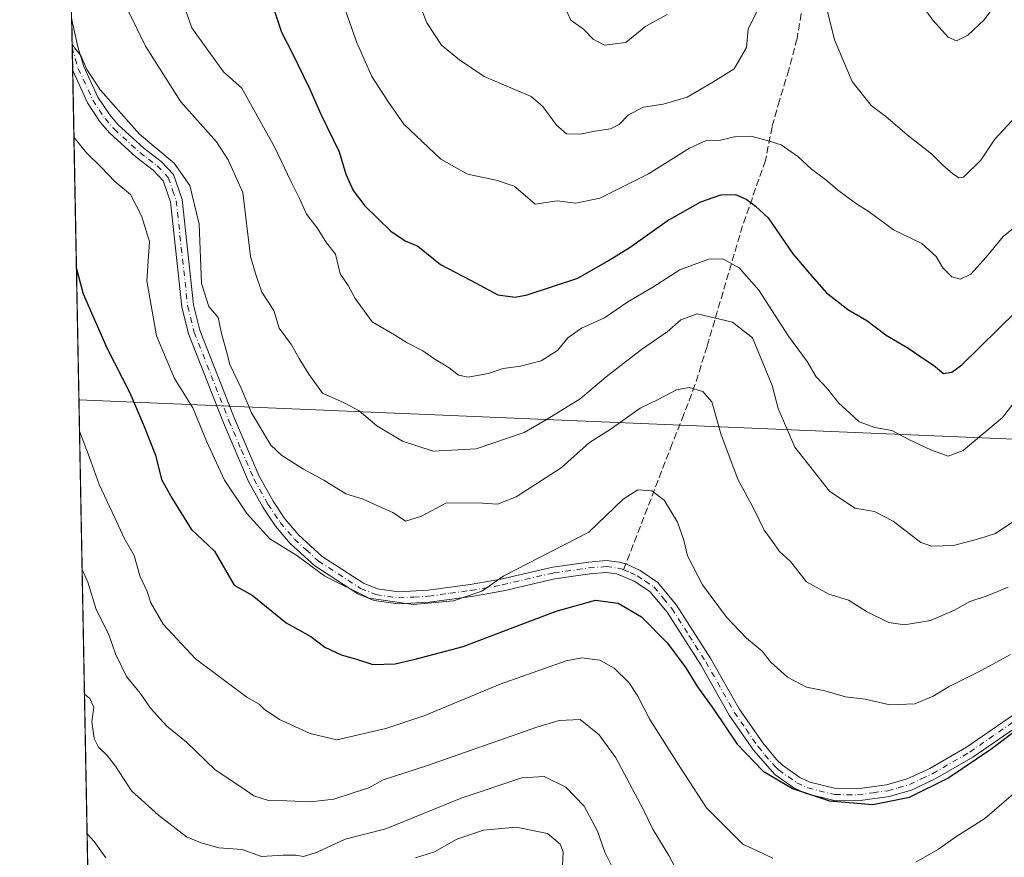
# Model space of a CAD drawing. Units: metres. Extents: x 631765 to 635233, y 4706542 to 4708926.
# Drawn here: x 631765 to 631996, y 4708020 to 4708216 of the extents above; entities that cross this region are included whole.
import ezdxf

# ---------------------------------------------------------------- set-up
doc = ezdxf.new("R2010")
doc.units = ezdxf.units.M
doc.header["$MEASUREMENT"] = 0
doc.linetypes.add('DGN Style 3', pattern=[2.307223458686699, 1.648016756204785, -0.6592067024819142])
doc.linetypes.add('DGN Style 4', pattern=[2.6384748266838614, 1.318413404963828, -0.6592067024819142, 0.001648016756204785, -0.6592067024819142])
for name, color, linetype, lineweight in [('Arbolado forestal CxS', 92, 'Continuous', 0), ('Camino Cxs', 7, 'Continuous', 0), ('Camino eje', 30, 'DGN Style 4', 13), ('Comarca CxS', 21, 'Continuous', 0), ('Comunidad Autónoma CxS', 142, 'Continuous', 0), ('Curva de nivel maestra', 30, 'Continuous', 30), ('Curva de nivel normal', 30, 'Continuous', 0), ('Espacio natural protegido', 121, 'Continuous', 13), ('Espacio natural protegido CxS', 121, 'Continuous', 0), ('Municipio CxS', 4, 'Continuous', 0), ('Provincia CxS', 1, 'Continuous', 0), ('Senda', 7, 'DGN Style 3', 0), ('Senda no paivmentada conexión', 7, 'DGN Style 3', 0)]:
    doc.layers.add(name, color=color, linetype=linetype, lineweight=lineweight)

msp = doc.modelspace()

# ---------------------------------------------------------------- linework, layer by layer
at = {"layer": 'Arbolado forestal CxS', "color": 92, "linetype": 'Continuous', "lineweight": 0, "extrusion": (-0.001750075056701119, 0.09262091494709551, 0.9956999062727981), "elevation": 435511.2813823515, "flags": 128}
msp.add_lwpolyline([(-720610.571544407, -4675193.426877912), (-720610.571544407, -4675199.859481758)], dxfattribs=at)
at = {"layer": 'Arbolado forestal CxS', "color": 92, "linetype": 'Continuous', "lineweight": 0, "extrusion": (-0.002742010141654276, 0.1448756522506468, 0.9894460706705206), "elevation": 680907.4889090993, "flags": 128}
msp.add_lwpolyline([(-720758.9630198724, -4645772.578572707), (-720758.9630198725, -4645778.165122536)], dxfattribs=at)
at = {"layer": 'Arbolado forestal CxS', "color": 92, "linetype": 'Continuous', "lineweight": 0, "extrusion": (-0.00543952621895459, 0.2876238163793373, 0.9577280155690857), "elevation": 1351273.615084776, "flags": 128}
msp.add_lwpolyline([(-720689.9687557007, -4496356.253723644), (-720689.9687557009, -4496776.281866232)], dxfattribs=at)
at = {"layer": 'Arbolado forestal CxS', "color": 92, "linetype": 'Continuous', "lineweight": 0}
msp.add_polyline3d([(631785.1366999998, 4707802.149300001, 662.1983000000037), (631775.0904000001, 4708333.3574, 544.7140999999974), (631787.5421000002, 4708325.409499999, 543.0518000000011), (631804.9781, 4708310.380100001, 537.7621999999974), (631819.3219, 4708304.1591, 535.1040000000066), (631832.4288999997, 4708297.235099999, 531.3825999999972), (631842.9276999999, 4708291.4431, 528.6986999999936), (631850.4895000001, 4708281.045100001, 524.6785999999993), (631853.0383000001, 4708269.107100001, 520.7649999999994), (631856.8909, 4708256.6041, 516.7657000000036), (631872.6398999998, 4708247.915100001, 511.2697000000044), (631888.2451, 4708253.834899999, 508.2324999999983), (631897.3630999997, 4708261.9497, 507.1198000000004), (631905.6435000002, 4708273.831700001, 502.4492999999929), (631906.9057, 4708285.9735, 504.0911999999954), (631902.4501, 4708311.228499999, 519.6579999999958), (631901.1684999998, 4708330.4663, 528.3589999999967)], dxfattribs=at)
at = {"layer": 'Camino Cxs', "color": 7, "linetype": 'Continuous', "lineweight": 0, "extrusion": (-0.004282812852511856, 0.2264879014489043, 0.9740045626234725), "elevation": 1064174.970859956, "flags": 128}
msp.add_lwpolyline([(-720679.3121380067, -4573235.649502277), (-720679.3121380068, -4573247.90050528)], dxfattribs=at)
at = {"layer": 'Camino Cxs', "color": 7, "linetype": 'Continuous', "lineweight": 0}
for points in [[(632010.2301000003, 4708058.7501, 551.2225000000036), (631988.2301000003, 4708043.610099999, 551.9660000000003), (631979.4401000004, 4708038.4801, 551.5602000000072), (631973.8501000004, 4708035.870100001, 551.108699999997), (631968.6300999997, 4708034.360099999, 551.0727000000043), (631961.3000999996, 4708033.350099999, 554.6059999999999), (631955.7600999996, 4708033.4301, 553.812699999995), (631949.1300999997, 4708035.0701, 553.8533000000025), (631946.3201000001, 4708036.370100001, 554.9970999999932), (631941.8501000004, 4708039.530099999, 556.220100000006), (631936.8501000004, 4708045.210100001, 551.113200000007), (631931.1901000004, 4708053.4001, 551.9627000000038), (631924.5401, 4708065.1801, 551.1301999999996), (631916.6401000004, 4708077.5701, 549.9008000000031), (631912.6300999997, 4708082.380100001, 549.6119000000035), (631908.9901000002, 4708084.8301, 549.6710000000021), (631904.9200999998, 4708086.4801, 548.1601999999984), (631902.4001000002, 4708086.8101, 547.9030999999959), (631898.5401, 4708086.5101, 548.7345000000059), (631890.4001000002, 4708085.370100001, 549.8516999999993), (631878.3400999998, 4708082.550100001, 547.6217000000033), (631870.9801000003, 4708081.2401, 547.7023000000045), (631860.9700999996, 4708079.880100001, 548.218200000003), (631853.7100999998, 4708079.4901, 549.4419000000053), (631848.1201, 4708080.290100001, 548.5978000000032), (631844.2801000001, 4708081.840100001, 548.7324999999983), (631834.2301000003, 4708088.4001, 547.7782000000007), (631828.4401000004, 4708093.6501, 546.2860999999976), (631824.9801000003, 4708097.710100001, 545.7725000000064), (631822.0500999996, 4708102.090100001, 545.4383999999991), (631818.6901000004, 4708108.1501, 546.1184999999969), (631812.8000999996, 4708121.840100001, 544.4511999999959), (631804.6401000004, 4708142.690099999, 545.459400000007), (631803.0701000001, 4708149.0101, 544.936799999996), (631800.3901000004, 4708173.590100001, 543.1667000000016), (631798.7001, 4708178.5701, 543.0917000000045), (631796.3701, 4708181.030099999, 543.0730999999942), (631792.3800999997, 4708184.090100001, 543.2116999999998), (631786.2100999998, 4708189.710100001, 545.2085999999981), (631783.9901000002, 4708192.280099999, 545.9066000000021), (631781.0100999996, 4708196.790100001, 544.3095999999932), (631777.5301000001, 4708204.350099999, 543.5630999999995), (631777.3044999996, 4708216.2806, 540.7878999999957), (631778.7401000002, 4708209.960100001, 543.0239000000003), (631780.1401000004, 4708205.340100001, 542.7228000000032), (631783.4501, 4708198.1501, 541.7638000000006), (631786.2100999998, 4708193.970100001, 543.741200000004), (631788.2100999998, 4708191.6601, 544.1459000000032), (631794.1700999998, 4708186.2301, 544.4507000000012), (631798.2401000002, 4708183.100099999, 543.5090999999958), (631801.1401000004, 4708180.040100001, 543.366200000004), (631803.1300999997, 4708174.200099999, 542.7115000000049), (631805.8201000001, 4708149.5001, 544.6339000000007), (631807.3000999996, 4708143.540100001, 543.2391000000061), (631815.3800999997, 4708122.9001, 545.1407000000036), (631821.1901000004, 4708109.380100001, 545.9680999999982), (631824.4301000005, 4708103.540100001, 546.2244999999966), (631827.2100999998, 4708099.380100001, 545.4339000000036), (631830.4401000004, 4708095.590100001, 545.908500000005), (631835.9401000004, 4708090.610099999, 546.4841000000015), (631845.5701000001, 4708084.3201, 548.1377000000066), (631848.8501000004, 4708083.0001, 546.1171000000032), (631853.8201000001, 4708082.290100001, 546.6144999999962), (631860.7100999998, 4708082.670100001, 547.0671000000002), (631870.5500999996, 4708083.9901, 548.5681999999942), (631877.7801000001, 4708085.280099999, 547.527700000006), (631889.8901000004, 4708088.110099999, 547.7942999999941), (631898.2401000002, 4708089.280099999, 548.0525999999954), (631902.4700999996, 4708089.610099999, 547.8157000000066), (631905.4501, 4708089.220100001, 548.1606999999931), (631907.0100999996, 4708088.8201, 548.2081000000035), (631910.3601000002, 4708087.270099999, 550.6095999999961), (631914.5201000003, 4708084.4801, 551.7979999999952), (631918.8901000004, 4708079.210100001, 551.0155999999988), (631926.9301000005, 4708066.610099999, 548.9141999999993), (631933.5500999996, 4708054.880100001, 549.8932999999961), (631939.0701000001, 4708046.9001, 553.0348999999987), (631942.2500999998, 4708043.0701, 554.8671999999933), (631943.6501000002, 4708041.670100001, 556.122199999998), (631947.7200999996, 4708038.790100001, 554.8810999999987), (631950.0601000005, 4708037.710100001, 552.0258000000031), (631956.1201, 4708036.210100001, 551.297900000005), (631961.1300999997, 4708036.130100001, 551.7214999999997), (631968.0500999996, 4708037.090100001, 550.002800000002), (631972.8701, 4708038.4901, 550.6033000000025), (631978.1501000002, 4708040.950099999, 551.3166999999958), (631986.7401000002, 4708045.960100001, 552.1496999999945), (632008.7001, 4708061.0801, 552.2013000000006)], [(631777.3046000004, 4708216.2805, 540.7878999999957), (631778.7401000002, 4708209.960100001, 543.0239000000003), (631780.1401000004, 4708205.340100001, 542.7228000000032), (631783.4501, 4708198.1501, 541.7638000000006), (631786.2100999998, 4708193.970100001, 543.741200000004), (631788.2100999998, 4708191.6601, 544.1459000000032), (631794.1700999998, 4708186.2301, 544.4507000000012), (631798.2401000002, 4708183.100099999, 543.5090999999958), (631801.1401000004, 4708180.040100001, 543.366200000004), (631803.1300999997, 4708174.200099999, 542.7115000000049), (631805.8201000001, 4708149.5001, 544.6339000000007), (631807.3000999996, 4708143.540100001, 543.2391000000061), (631815.3800999997, 4708122.9001, 545.1407000000036), (631821.1901000004, 4708109.380100001, 545.9680999999982), (631824.4301000005, 4708103.540100001, 546.2244999999966), (631827.2100999998, 4708099.380100001, 545.4339000000036), (631830.4401000004, 4708095.590100001, 545.908500000005), (631835.9401000004, 4708090.610099999, 546.4841000000015), (631845.5701000001, 4708084.3201, 548.1377000000066), (631848.8501000004, 4708083.0001, 546.1171000000032), (631853.8201000001, 4708082.290100001, 546.6144999999962), (631860.7100999998, 4708082.670100001, 547.0671000000002), (631870.5500999996, 4708083.9901, 548.5681999999942), (631877.7801000001, 4708085.280099999, 547.527700000006), (631889.8901000004, 4708088.110099999, 547.7942999999941), (631898.2401000002, 4708089.280099999, 548.0525999999954), (631902.4700999996, 4708089.610099999, 547.8157000000066), (631905.4501, 4708089.220100001, 548.1606999999931), (631907.0100999996, 4708088.8201, 548.2081000000035), (631910.3601000002, 4708087.270099999, 550.6095999999961), (631914.5201000003, 4708084.4801, 551.7979999999952), (631918.8901000004, 4708079.210100001, 551.0155999999988), (631926.9301000005, 4708066.610099999, 548.9141999999993), (631933.5500999996, 4708054.880100001, 549.8932999999961), (631939.0701000001, 4708046.9001, 553.0348999999987), (631942.2500999998, 4708043.0701, 554.8671999999933), (631943.6501000002, 4708041.670100001, 556.122199999998), (631947.7200999996, 4708038.790100001, 554.8810999999987), (631950.0601000005, 4708037.710100001, 552.0258000000031), (631956.1201, 4708036.210100001, 551.297900000005), (631961.1300999997, 4708036.130100001, 551.7214999999997), (631968.0500999996, 4708037.090100001, 550.002800000002), (631972.8701, 4708038.4901, 550.6033000000025), (631978.1501000002, 4708040.950099999, 551.3166999999958), (631986.7401000002, 4708045.960100001, 552.1496999999945), (632008.7001, 4708061.0801, 552.2013000000006)], [(632010.2301000003, 4708058.7501, 551.2225000000036), (631988.2301000003, 4708043.610099999, 551.9660000000003), (631979.4401000004, 4708038.4801, 551.5602000000072), (631973.8501000004, 4708035.870100001, 551.108699999997), (631968.6300999997, 4708034.360099999, 551.0727000000043), (631961.3000999996, 4708033.350099999, 554.6059999999999), (631955.7600999996, 4708033.4301, 553.812699999995), (631949.1300999997, 4708035.0701, 553.8533000000025), (631946.3201000001, 4708036.370100001, 554.9970999999932), (631941.8501000004, 4708039.530099999, 556.220100000006), (631936.8501000004, 4708045.210100001, 551.113200000007), (631931.1901000004, 4708053.4001, 551.9627000000038), (631924.5401, 4708065.1801, 551.1301999999996), (631916.6401000004, 4708077.5701, 549.9008000000031), (631912.6300999997, 4708082.380100001, 549.6119000000035), (631908.9901000002, 4708084.8301, 549.6710000000021), (631904.9200999998, 4708086.4801, 548.1601999999984), (631902.4001000002, 4708086.8101, 547.9030999999959), (631898.5401, 4708086.5101, 548.7345000000059), (631890.4001000002, 4708085.370100001, 549.8516999999993), (631878.3400999998, 4708082.550100001, 547.6217000000033), (631870.9801000003, 4708081.2401, 547.7023000000045), (631860.9700999996, 4708079.880100001, 548.218200000003), (631853.7100999998, 4708079.4901, 549.4419000000053), (631848.1201, 4708080.290100001, 548.5978000000032), (631844.2801000001, 4708081.840100001, 548.7324999999983), (631834.2301000003, 4708088.4001, 547.7782000000007), (631828.4401000004, 4708093.6501, 546.2860999999976), (631824.9801000003, 4708097.710100001, 545.7725000000064), (631822.0500999996, 4708102.090100001, 545.4383999999991), (631818.6901000004, 4708108.1501, 546.1184999999969), (631812.8000999996, 4708121.840100001, 544.4511999999959), (631804.6401000004, 4708142.690099999, 545.459400000007), (631803.0701000001, 4708149.0101, 544.936799999996), (631800.3901000004, 4708173.590100001, 543.1667000000016), (631798.7001, 4708178.5701, 543.0917000000045), (631796.3701, 4708181.030099999, 543.0730999999942), (631792.3800999997, 4708184.090100001, 543.2116999999998), (631786.2100999998, 4708189.710100001, 545.2085999999981), (631783.9901000002, 4708192.280099999, 545.9066000000021), (631781.0100999996, 4708196.790100001, 544.3095999999932), (631777.5301999999, 4708204.350099999, 543.5630999999995)]]:
    msp.add_polyline3d(points, dxfattribs=at)
at = {"layer": 'Camino eje', "color": 30, "linetype": 'DGN Style 4', "lineweight": 13}
for points in [[(631777.4255999997, 4708209.876700001, 542.6189000000013), (631778.1350999996, 4708207.155099999, 543.0933999999979), (631778.8350999998, 4708204.845100001, 543.090200000006), (631782.2301000003, 4708197.470100001, 541.8687000000064), (631785.1001000004, 4708193.1251, 544.6325999999972), (631787.2100999998, 4708190.6851, 543.8442000000068), (631793.2751000002, 4708185.1601, 543.6290000000008), (631795.2701000003, 4708183.630100001, 543.4523000000045), (631797.3051000005, 4708182.065099999, 542.694399999993), (631799.9200999998, 4708179.3051, 543.1156000000046), (631800.9151, 4708176.3851, 542.7073999999993), (631801.7600999996, 4708173.895099999, 542.5555000000022), (631804.4451000001, 4708149.255100001, 544.7309999999999), (631805.9700999996, 4708143.1151, 544.2988000000041), (631814.0900999998, 4708122.370100001, 544.5173000000068), (631816.9951, 4708115.610099999, 544.4229999999952), (631819.9401000004, 4708108.765100001, 545.9734999999928), (631823.2401000002, 4708102.815099999, 545.0773999999947), (631826.0950999996, 4708098.545100001, 545.4274000000005), (631829.4401000004, 4708094.620100001, 545.9459999999963), (631832.1901000004, 4708092.130100001, 545.7744999999995), (631835.0850999998, 4708089.505100001, 546.9345999999932), (631844.9250999996, 4708083.0801, 547.4046999999991), (631848.4851000002, 4708081.645099999, 546.6477000000014), (631853.7651000004, 4708080.890100001, 548.0178000000016), (631857.3951000003, 4708081.085100001, 548.2075999999943), (631860.8400999998, 4708081.2751, 547.4375), (631865.8450999996, 4708081.9551, 546.4590000000027), (631870.7651000004, 4708082.6151, 546.9176000000007), (631878.0601000005, 4708083.915100001, 547.5641999999935), (631890.1451000003, 4708086.7401, 548.3420000000042), (631898.3901000004, 4708087.895099999, 547.7727000000014), (631902.4351000005, 4708088.210100001, 547.5439000000042), (631905.1851000005, 4708087.850099999, 547.653999999995), (631905.9550999999, 4708087.654100001, 547.631899999993), (631906.4792999999, 4708087.441500001, 547.632500000007)], [(631906.4792999999, 4708087.441500001, 547.632500000007), (631908.0000999998, 4708086.825099999, 548.4542999999976), (631909.6750999996, 4708086.050100001, 549.9349999999977), (631911.4951, 4708084.825099999, 550.6514000000025), (631913.5751, 4708083.4301, 550.7526999999973), (631915.7600999996, 4708080.795100001, 551.3892999999953), (631917.7651000004, 4708078.390100001, 550.0277999999962), (631921.7851, 4708072.090100001, 549.031099999993), (631925.7351000002, 4708065.895099999, 549.8876000000018), (631932.3701, 4708054.140100001, 550.061799999996), (631935.1300999997, 4708050.1501, 550.9814000000042), (631937.9600999998, 4708046.0551, 551.1965000000055), (631939.5500999996, 4708044.140100001, 552.986699999994), (631942.0500999996, 4708041.300100001, 555.0470000000059), (631942.7500999998, 4708040.600099999, 555.8733999999968), (631947.0201000003, 4708037.5801, 553.5105999999942), (631949.5950999996, 4708036.390100001, 552.7063999999956), (631955.9401000004, 4708034.8201, 552.5853999999963), (631958.7100999998, 4708034.780099999, 552.966499999995), (631961.2150999998, 4708034.7401, 553.1662999999971), (631964.8800999997, 4708035.245100001, 551.7180999999982), (631968.3400999998, 4708035.725099999, 550.5158999999985), (631970.7500999998, 4708036.425100001, 550.383799999996), (631973.3601000002, 4708037.1801, 550.1621000000014), (631976.1551000001, 4708038.485099999, 550.7338000000018), (631978.7950999998, 4708039.715100001, 551.3004999999976), (631987.4851000002, 4708044.7851, 551.7320000000036), (631998.4851000002, 4708052.3551, 550.9100000000036)]]:
    msp.add_polyline3d(points, dxfattribs=at)
at = {"layer": 'Comarca CxS', "color": 21, "linetype": 'Continuous', "lineweight": 0, "flags": 128}
msp.add_lwpolyline([(632241.2271955468, 4706554.988732612), (631808.8800009881, 4706546.699982922), (631778.9877951466, 4708127.276842754), (631774.9005000015, 4708343.394400002), (631774.8847999995, 4708344.225000001), (631774.8847000008, 4708344.232700001), (631774.6536000008, 4708356.452799999), (631769.876899999, 4708609.026099999), (631769.5649000009, 4708625.522900002), (631765.130000989, 4708860.019982896), (632063.1940534713, 4708865.737099597), (635187.8300010148, 4708925.669982897), (635232.710001015, 4706612.339982922)], close=True, dxfattribs=at)
at = {"layer": 'Comunidad Autónoma CxS', "color": 142, "linetype": 'Continuous', "lineweight": 0, "flags": 128}
msp.add_lwpolyline([(632241.2271955468, 4706554.988732612), (631808.8800009881, 4706546.699982922), (631778.9877951466, 4708127.276842754), (631774.9005000015, 4708343.394400002), (631774.8847999995, 4708344.225000001), (631774.8847000008, 4708344.232700001), (631774.6536000008, 4708356.452799999), (631769.876899999, 4708609.026099999), (631769.5649000009, 4708625.522900002), (631765.130000989, 4708860.019982896), (632063.1940534713, 4708865.737099597), (635187.8300010148, 4708925.669982897), (635232.710001015, 4706612.339982922)], close=True, dxfattribs=at)
at = {"layer": 'Curva de nivel maestra', "color": 30, "linetype": 'Continuous', "lineweight": 30, "flags": 128}
for points, elevation in [([(631824.7699999996, 4708218.2401), (631826.3700000001, 4708213.350099999), (631828.7999999998, 4708208.6801), (631833.0599999997, 4708200.040100001), (631835.5899999999, 4708194.130100001), (631839.8799999999, 4708185.340100001), (631841.4400000004, 4708180.100099999), (631843.1500000004, 4708176.300100001), (631845.9199999999, 4708172.710100001), (631851.9600000001, 4708166.780099999), (631855.3300000001, 4708164.5001), (631858.2999999998, 4708163.220100001), (631863.6399999997, 4708158.9801), (631870.6200000001, 4708155.3201), (631877.04, 4708151.860099999), (631881.0800000001, 4708151.3301), (631883.9199999999, 4708151.8301), (631895.7400000002, 4708155.7301), (631902.7000000002, 4708159.7301), (631908, 4708163.040100001), (631916.6399999997, 4708169.140100001), (631924.5800000001, 4708173.590100001), (631929.2199999997, 4708175.2401), (631932.6399999997, 4708175.3201), (631935.3499999996, 4708174.1801), (631937.3600000005, 4708172.640100001), (631940.2800000003, 4708169.880100001), (631946.0899999999, 4708161.4801), (631949.5899999999, 4708157.300100001), (631953.9000000004, 4708152.4001), (631959, 4708148.380100001), (631963.4000000004, 4708145.850099999), (631967.9699999997, 4708142.420100001), (631973.2599999999, 4708139.290100001), (631975.7999999998, 4708137.470100001), (631979, 4708135.390100001), (631981.3300000001, 4708133.4301), (631983.3399999999, 4708133.7301), (631985.6200000001, 4708135.460100001), (631998.3700000001, 4708147.9101)], 525), ([(631778.4079, 4708157.940300001), (631780, 4708152.110099999), (631785.5099999999, 4708139.440099999), (631790.8899999997, 4708128.9101), (631794.2300000006, 4708120.9901), (631796.9400000004, 4708114.280099999), (631798.3399999999, 4708108.630100001), (631800.8200000003, 4708104.190099999), (631805.2999999998, 4708096.960100001), (631810.7100000001, 4708091.840100001), (631815.3200000003, 4708083.850099999), (631819.5499999998, 4708081.4801), (631827.5099999999, 4708075.0601), (631833.25, 4708071.800100001), (631836.5700000003, 4708069.350099999), (631840.4100000003, 4708067.520099999), (631843.9400000004, 4708066.540100001), (631847.7599999999, 4708065.3101), (631852.9900000002, 4708065.440099999), (631857.9900000002, 4708066.610099999), (631868.8899999997, 4708069.520099999), (631890.6900000004, 4708077.7401), (631899.9000000004, 4708080.3301), (631905.2400000002, 4708079.620100001), (631910.6500000004, 4708076.4101), (631916.79, 4708070.2401), (631921.0800000001, 4708064.5001), (631923.79, 4708060.040100001), (631927.6299999999, 4708054.7601), (631933.0800000001, 4708046.640100001), (631939.1799999997, 4708040.270099999), (631946.0199999996, 4708036.220100001), (631954.6900000004, 4708033.390100001), (631964.8200000003, 4708032.5001), (631973.4199999999, 4708034.2301), (631982.3600000005, 4708038.690099999), (631992.4199999999, 4708045.4901), (632000, 4708051.1501)], 550)]:
    msp.add_lwpolyline(points, dxfattribs=dict(at, elevation=elevation))
at = {"layer": 'Curva de nivel normal', "color": 30, "linetype": 'Continuous', "lineweight": 0, "flags": 128}
for points, elevation in [([(631856.2000000002, 4708226.3301), (631860.4600000001, 4708215.5801), (631863.8700000001, 4708210.3301), (631868.0999999996, 4708206.9001), (631873.8399999999, 4708202.970100001), (631884.8399999999, 4708198.300100001), (631887.5899999999, 4708195.9801), (631890.8099999997, 4708191.600099999), (631893.1299999999, 4708189.5801), (631896.3499999996, 4708189.470100001), (631899.7199999997, 4708190.1801), (631903.4000000004, 4708190.7401), (631905.4299999997, 4708191.7601), (631907.6600000003, 4708194.0001), (631911.1399999997, 4708195.8101), (631915.7300000006, 4708196.4801), (631921.3899999997, 4708198.100099999), (631927.3600000005, 4708201.6801), (631932.3399999999, 4708204.780099999), (631935.2199999997, 4708209.780099999), (631935.6600000003, 4708214.110099999), (631937.6600000003, 4708218.110099999)], 515), ([(631788.75, 4708222.110099999), (631794.5499999998, 4708210.110099999), (631802.8799999999, 4708197.020099999), (631811.2300000006, 4708187.6801), (631813.9600000001, 4708183.450099999), (631817.3200000003, 4708175.8201), (631819.1699999999, 4708160.790100001), (631820.3600000005, 4708156.860099999), (631821.8399999999, 4708152.4801), (631824.6100000005, 4708148.140100001), (631825.9000000004, 4708144.030099999), (631828.7100000001, 4708140.170100001), (631830.5099999999, 4708136.960100001), (631832.8300000001, 4708133.300100001), (631835.9800000006, 4708128.850099999), (631841.1100000005, 4708126.590100001), (631844.5999999996, 4708124.720100001), (631848.7000000002, 4708121.1601), (631854.7199999997, 4708117.610099999), (631861.8799999999, 4708115.210100001), (631871.9500000002, 4708115.790100001), (631883.1799999997, 4708119.600099999), (631888.6200000001, 4708122.7601), (631896.3399999999, 4708127.470100001), (631902.3799999999, 4708132.630100001), (631910.6699999999, 4708139.050100001), (631916.7000000002, 4708143.200099999), (631919.8600000005, 4708145.9901), (631923.6699999999, 4708147.4001), (631931.9800000006, 4708145.420100001), (631936.6200000001, 4708141.780099999), (631941.2400000002, 4708130.630100001), (631942.6799999997, 4708125.2401), (631946.5199999996, 4708116.1501), (631954.6699999999, 4708105.860099999), (631960.5899999999, 4708101.9001), (631965.1799999997, 4708101.110099999), (631969.5700000003, 4708098.880100001), (631976.0599999997, 4708093.8301), (631978.6100000005, 4708093.030099999), (631983.7000000002, 4708093.140100001), (631989.8200000003, 4708094.8201), (631993.5099999999, 4708095.9901), (631997.3300000001, 4708098.520099999)], 535), ([(631974.7800000003, 4708221.880100001), (631978.8499999996, 4708216.130100001), (631982.4299999997, 4708212.210100001), (631984.4199999999, 4708211.3101), (631987.0599999997, 4708212.640100001), (631990.8899999997, 4708216.2501), (631993.5199999996, 4708219.860099999)], 510), ([(631803.1399999997, 4708220.7601), (631805.4199999999, 4708214.360099999), (631808.7800000003, 4708209.6601), (631812.8700000001, 4708204.100099999), (631817.1100000005, 4708200.2601), (631819.9299999997, 4708195.1601), (631824.8399999999, 4708186.3201), (631828.5800000001, 4708178.4301), (631830.79, 4708174.120100001), (631832.2400000002, 4708170.7501), (631834.7199999997, 4708167.5101), (631836.9299999997, 4708164.0601), (631839.0300000003, 4708161.4001), (631840.1600000003, 4708156.790100001), (631842.0199999996, 4708154.0601), (631843.6299999999, 4708151.020099999), (631847.6600000003, 4708145.5001), (631852.8499999996, 4708142.5001), (631855.7999999998, 4708140.640100001), (631859.4900000002, 4708138.700099999), (631862.3200000003, 4708136.780099999), (631865.6699999999, 4708134.790100001), (631867.8700000001, 4708133.040100001), (631870.0999999996, 4708132.590100001), (631874.7800000003, 4708133.390100001), (631878.3200000003, 4708134.630100001), (631882.3399999999, 4708135.140100001), (631887.2000000002, 4708136.420100001), (631891.0099999999, 4708138.8201), (631893.4400000004, 4708141.7401), (631896.5999999996, 4708144.0801), (631901.9800000006, 4708146.4901), (631907.4600000001, 4708150.170100001), (631913.3200000003, 4708153.620100001), (631919.6500000004, 4708157.690099999), (631926.3200000003, 4708160.200099999), (631929.7000000002, 4708160.3101), (631933.5300000003, 4708158.1801), (631938.1299999999, 4708152.940099999), (631945.0899999999, 4708142.200099999), (631949.4500000002, 4708136.2401), (631951.5700000003, 4708132.610099999), (631954.1799999997, 4708129.8201), (631956.8399999999, 4708126.4801), (631959.3600000005, 4708124.220100001), (631961.5999999996, 4708122.120100001), (631965.3099999997, 4708120.7601), (631969.2800000003, 4708120.0601), (631973.3600000005, 4708117.880100001), (631978.4000000004, 4708115.520099999), (631982.4299999997, 4708114.040100001), (631985.9400000004, 4708115.370100001), (631995.2000000002, 4708123.110099999), (632003.7400000002, 4708134.1601)], 530), ([(631840.8600000005, 4708219.9901), (631843.9600000001, 4708211.090100001), (631847.54, 4708202.9901), (631851.2800000003, 4708197.2301), (631855.0199999996, 4708191.8301), (631863.7300000006, 4708183.5801), (631869.9199999999, 4708180.140100001), (631876.6500000004, 4708178.690099999), (631880.9000000004, 4708177.300100001), (631882.9299999997, 4708175.600099999), (631885.7599999999, 4708173.040100001), (631890.9500000002, 4708173.8301), (631895.3200000003, 4708173.300100001), (631900.8899999997, 4708174.5001), (631912.2800000003, 4708180.200099999), (631921.8899999997, 4708186.220100001), (631925.6500000004, 4708187.9301), (631929.1200000001, 4708188.0801), (631932.4000000004, 4708188.8101), (631936.2699999996, 4708189.040100001), (631939.5300000003, 4708188.1601), (631943.3600000005, 4708187.0101), (631947.2699999996, 4708184.270099999), (631950.4699999997, 4708181.2501), (631953.7400000002, 4708178.860099999), (631956.5199999996, 4708176.4101), (631960.75, 4708173.3101), (631963.9600000001, 4708171.2501), (631969.6200000001, 4708167.030099999), (631976.3099999997, 4708163.8301), (631979.6600000003, 4708160.8301), (631981.2300000006, 4708158.1601), (631983.2800000003, 4708156.0801), (631985.3600000005, 4708155.530099999), (631987.7699999996, 4708156.690099999), (631991.3600000005, 4708160.630100001), (631995.3300000001, 4708165.530099999), (631999.7400000002, 4708169.120100001)], 520), ([(631953.9299999997, 4708219.100099999), (631955.8499999996, 4708211.530099999), (631960, 4708201.780099999), (631964.4400000004, 4708196.220100001), (631967.8399999999, 4708193.620100001), (631972.8499999996, 4708189.290100001), (631978.6299999999, 4708184.8101), (631981.1600000003, 4708182.200099999), (631983.4299999997, 4708180.270099999), (631984.9199999999, 4708179.210100001), (631986.0599999997, 4708179.420100001), (631990.1200000001, 4708183.380100001), (631993.3300000001, 4708188.270099999), (632005.9800000006, 4708201.9801)], 515), ([(631893.2599999999, 4708218.020099999), (631894.1399999997, 4708216.140100001), (631897.0800000001, 4708214.0601), (631899.3399999999, 4708211.710100001), (631902.0199999996, 4708210.350099999), (631907, 4708210.9101), (631911.6500000004, 4708214.780099999), (631916.6500000004, 4708217.5001)], 510), ([(631777.4106000002, 4708210.671200001), (631777.9800000006, 4708209.710100001), (631779.4199999999, 4708207.890100001), (631780.8200000003, 4708204.620100001), (631784.0099999999, 4708199.8101), (631793.2100000001, 4708189.460100001), (631801.3099999997, 4708182.6501), (631804.9199999999, 4708177.440099999), (631807.1600000003, 4708168.4301), (631807.6600000003, 4708154.520099999), (631809.4299999997, 4708149.100099999), (631811.5999999996, 4708146.530099999), (631812.3300000001, 4708142.790100001), (631813.4800000006, 4708138.860099999), (631814.3399999999, 4708135.5001), (631816.9400000004, 4708129.9901), (631819.3899999997, 4708124.1801), (631823.8799999999, 4708116.670100001), (631826.4600000001, 4708114.2501), (631831.5499999998, 4708111.0101), (631836.2999999998, 4708108.420100001), (631841.4400000004, 4708105.220100001), (631845.54, 4708103.970100001), (631849.2300000006, 4708102.2601), (631852.4699999997, 4708100.890100001), (631855.4100000003, 4708098.8301), (631859.2100000001, 4708099.9801), (631865, 4708103.140100001), (631873.4500000002, 4708103.030099999), (631876.9900000002, 4708102.800100001), (631881.3200000003, 4708104.5801), (631891.9000000004, 4708111.350099999), (631898.5099999999, 4708117.2301), (631903.3600000005, 4708120.280099999), (631910.3200000003, 4708125.290100001), (631914.5300000003, 4708127.360099999), (631918.8399999999, 4708129.600099999), (631921.8600000005, 4708130.1601), (631925.0099999999, 4708129.200099999), (631927.1299999999, 4708126.770099999), (631929.3499999996, 4708119.090100001), (631933.25, 4708108.700099999), (631937, 4708101.550100001), (631939.3499999996, 4708096.720100001), (631941.3200000003, 4708094.100099999), (631942.9400000004, 4708091.710100001), (631945.5300000003, 4708089.370100001), (631949.2999999998, 4708084.6601), (631954.4800000006, 4708081.7601), (631959.1399999997, 4708080.360099999), (631963.3600000005, 4708077.6801), (631968.5899999999, 4708075.130100001), (631972.1900000004, 4708074.5801), (631978.2800000003, 4708075.5801), (631983.9400000004, 4708077.9801), (631987.5199999996, 4708080.0001), (631991.6100000005, 4708081.390100001), (631996.4500000002, 4708083.360099999)], 540), ([(631777.8241999998, 4708188.805299999), (631780.7599999999, 4708185.120100001), (631784.2000000002, 4708181.7601), (631787.3600000005, 4708178.350099999), (631791.04, 4708175.340100001), (631793.6500000004, 4708170.360099999), (631795.5499999998, 4708164.350099999), (631794.9199999999, 4708155.1501), (631797.1299999999, 4708142.2401), (631801.3899999997, 4708132.290100001), (631805.6299999999, 4708125.4001), (631808.9100000003, 4708117.4001), (631813.0999999996, 4708108.4801), (631818.2699999996, 4708100.640100001), (631823.6799999997, 4708094.690099999), (631830, 4708090.800100001), (631836.5300000003, 4708085.9801), (631846.8899999997, 4708080.8201), (631857.2800000003, 4708079.340100001), (631866.6500000004, 4708080.190099999), (631873.2999999998, 4708082.420100001), (631878.4600000001, 4708086.0601), (631898.3200000003, 4708096.280099999), (631906.3600000005, 4708103.960100001), (631909.79, 4708106.1501), (631913.0999999996, 4708105.960100001), (631915.9800000006, 4708103.780099999), (631919.0800000001, 4708098.610099999), (631920.5800000001, 4708094.370100001), (631921.4000000004, 4708090.7501), (631924.9199999999, 4708083.940099999), (631930.5499999998, 4708076.3301), (631935.2800000003, 4708071.4801), (631938.9299999997, 4708068.380100001), (631940.9500000002, 4708065.790100001), (631944.8499999996, 4708062.340100001), (631949.25, 4708059.970100001), (631953.54, 4708059.1501), (631958.3899999997, 4708057.720100001), (631963.04, 4708057.1501), (631968.7599999999, 4708055.860099999), (631974.6600000003, 4708056.0701), (631978.9400000004, 4708057.860099999), (631982.6600000003, 4708060.140100001), (631990.3300000001, 4708063.9801), (631997, 4708067.6501)], 545), ([(631941.4400000004, 4708019.9001), (631934.3600000005, 4708023.220100001), (631925.8799999999, 4708031.720100001), (631919.7699999996, 4708041.0801), (631912.5800000001, 4708052.370100001), (631909.8200000003, 4708057.870100001), (631907.6799999997, 4708061.030099999), (631904.2999999998, 4708064.460100001), (631900.9500000002, 4708066.280099999), (631896.7000000002, 4708066.870100001), (631893.0300000003, 4708066.140100001), (631877.5999999996, 4708060.6801), (631859.9900000002, 4708053.350099999), (631850.8499999996, 4708050.270099999), (631839.3200000003, 4708047.620100001), (631833.1299999999, 4708049.090100001), (631825.9500000002, 4708052.4001), (631822.3600000005, 4708054.800100001), (631821.1500000004, 4708056.0101), (631818.3300000001, 4708057.610099999), (631806.3099999997, 4708066.640100001), (631798.6799999997, 4708074.710100001), (631795.7999999998, 4708079.710100001), (631794.9800000006, 4708082.4001), (631793.2300000006, 4708086.020099999), (631791.9299999997, 4708090.8301), (631789.5999999996, 4708094.8301), (631787.4199999999, 4708099.6501), (631783.7000000002, 4708107.440099999), (631781.4199999999, 4708114.020099999), (631779.1600000003, 4708119.920100001), (631779.1246999997, 4708120.039999999)], 555), ([(631779.7401999999, 4708087.494700001), (631781.0700000003, 4708084.5801), (631783.0300000003, 4708078.140100001), (631785.9500000002, 4708072.4301), (631787.5899999999, 4708067.770099999), (631790.1100000005, 4708062.5001), (631793.3200000003, 4708058.5601), (631795.7599999999, 4708055.050100001), (631799.5800000001, 4708050.870100001), (631804.1600000003, 4708047.100099999), (631810.8499999996, 4708040.5801), (631816.8700000001, 4708036.6501), (631819.9400000004, 4708034.5601), (631823.3799999999, 4708033.4301), (631827.6500000004, 4708033.380100001), (631833.2300000006, 4708033.140100001), (631838.6299999999, 4708033.770099999), (631843.1799999997, 4708035.220100001), (631846.8300000001, 4708036.380100001), (631850.1799999997, 4708038.2501), (631860.3799999999, 4708041.5601), (631886.1399999997, 4708050.600099999), (631891.4199999999, 4708052.1801), (631896.3200000003, 4708052.380100001), (631900.75, 4708048.840100001), (631904.6500000004, 4708043.4301), (631911.1699999999, 4708031.280099999), (631913.3099999997, 4708026.7501), (631917.0700000003, 4708020.520099999), (631919.9699999997, 4708015.0801)], 560), ([(631780.2912, 4708058.356699999), (631781.5800000001, 4708057.350099999), (631782.5199999996, 4708055.2601), (631781.9900000002, 4708051.9001), (631782.54, 4708047.950099999), (631783.5700000003, 4708045.950099999), (631785.6100000005, 4708043.960100001), (631787.5700000003, 4708041.4901), (631791.3099999997, 4708035.700099999), (631797.5999999996, 4708029.970100001), (631804.1399999997, 4708024.940099999), (631807.5999999996, 4708023.5001), (631811.7199999997, 4708022.3301), (631817.2400000002, 4708021.920100001), (631821.7199999997, 4708020.3101), (631826.7599999999, 4708020.600099999), (631829.7699999996, 4708020.670100001), (631831.5599999997, 4708020.340100001), (631834.7699999996, 4708021.370100001), (631841.2999999998, 4708024.360099999), (631850.79, 4708026.8201), (631868.4400000004, 4708033.950099999), (631882.6699999999, 4708038.780099999), (631887.9100000003, 4708039.0801), (631892.9900000002, 4708036.550100001), (631897.2199999997, 4708032.100099999), (631900.3899999997, 4708026.280099999), (631902.1200000001, 4708021.3301), (631903.5499999998, 4708018.3301)], 565), ([(631997.8399999999, 4708035.100099999), (631991, 4708029.2301), (631984.2100000001, 4708024.960100001), (631980.1799999997, 4708022.0101), (631974.8700000001, 4708019.0101)], 555), ([(631780.9107999997, 4708025.598400001), (631782.5599999997, 4708023.800100001), (631785.2699999996, 4708020.0001)], 570), ([(631857.7999999998, 4708020.020099999), (631862.25, 4708021.4001), (631867.4699999997, 4708024.380100001), (631873.6500000004, 4708026.460100001), (631881.3200000003, 4708027.220100001), (631888.6500000004, 4708025.690099999), (631891.6500000004, 4708023.210100001), (631892.3200000003, 4708021.440099999), (631892.04, 4708014.8201)], 570)]:
    msp.add_lwpolyline(points, dxfattribs=dict(at, elevation=elevation))
at = {"layer": 'Espacio natural protegido', "color": 121, "linetype": 'Continuous', "lineweight": 13, "flags": 128}
msp.add_lwpolyline([(631778.9877951472, 4708127.276842755), (631852.888700002, 4708124.161499999), (631852.9761000001, 4708124.1584), (632122.0805000016, 4708112.814099999)], dxfattribs=at)
at = {"layer": 'Espacio natural protegido CxS', "color": 121, "linetype": 'Continuous', "lineweight": 0, "flags": 128}
msp.add_lwpolyline([(632122.0805235578, 4708112.814105493), (631852.9760999995, 4708124.158399999), (631852.8886999993, 4708124.161499999), (631778.9877951466, 4708127.276842754), (631774.9005000015, 4708343.394400002)], dxfattribs=at)
at = {"layer": 'Municipio CxS', "color": 4, "linetype": 'Continuous', "lineweight": 0, "flags": 128}
msp.add_lwpolyline([(631808.8800009881, 4706546.699982922), (631778.9877951466, 4708127.276842754), (631774.9005000015, 4708343.394400002)], dxfattribs=at)
at = {"layer": 'Provincia CxS', "color": 1, "linetype": 'Continuous', "lineweight": 0, "flags": 128}
msp.add_lwpolyline([(632241.2271955468, 4706554.988732612), (631808.8800009881, 4706546.699982922), (631778.9877951466, 4708127.276842754), (631774.9005000015, 4708343.394400002), (631774.8847999995, 4708344.225000001), (631774.8847000008, 4708344.232700001), (631774.6536000008, 4708356.452799999), (631769.876899999, 4708609.026099999), (631769.5649000009, 4708625.522900002), (631765.130000989, 4708860.019982896), (632063.1940534713, 4708865.737099597), (635187.8300010148, 4708925.669982897), (635232.710001015, 4706612.339982922)], close=True, dxfattribs=at)
at = {"layer": 'Senda', "color": 7, "linetype": 'DGN Style 3', "lineweight": 0}
msp.add_polyline3d([(631948.0500999996, 4708217.690099999, 520.2225000000036), (631947.0701000001, 4708211.840100001, 523.7483000000066), (631945.1501000002, 4708204.520099999, 527.6803000000073), (631942.9501, 4708197.360099999, 526.5507999999973), (631941.2200999996, 4708191.170100001, 524.0436999999947), (631939.6700999998, 4708183.280099999, 526.1641999999993), (631934.3201000001, 4708168.020099999, 535.8497999999963), (631926.0000999998, 4708139.7501, 544.6759000000021), (631923.1801000005, 4708130.7501, 543.3065999999963), (631920.6001000004, 4708123.9001, 546.2228000000032), (631917.8701, 4708117.030099999, 550.0996000000014), (631907.0099999999, 4708088.8201, 548.2081000000035)], dxfattribs=at)
at = {"layer": 'Senda no paivmentada conexión', "color": 7, "linetype": 'DGN Style 3', "lineweight": 0, "extrusion": (-0.1304323923856257, -0.3388243754349191, 0.9317646879055351), "elevation": -1677125.596092851, "flags": 128}
msp.add_lwpolyline([(-1101687.74232332, 4305687.04867349), (-1101687.74232332, 4305685.463272655)], dxfattribs=at)

doc.saveas('drawing.dxf')
